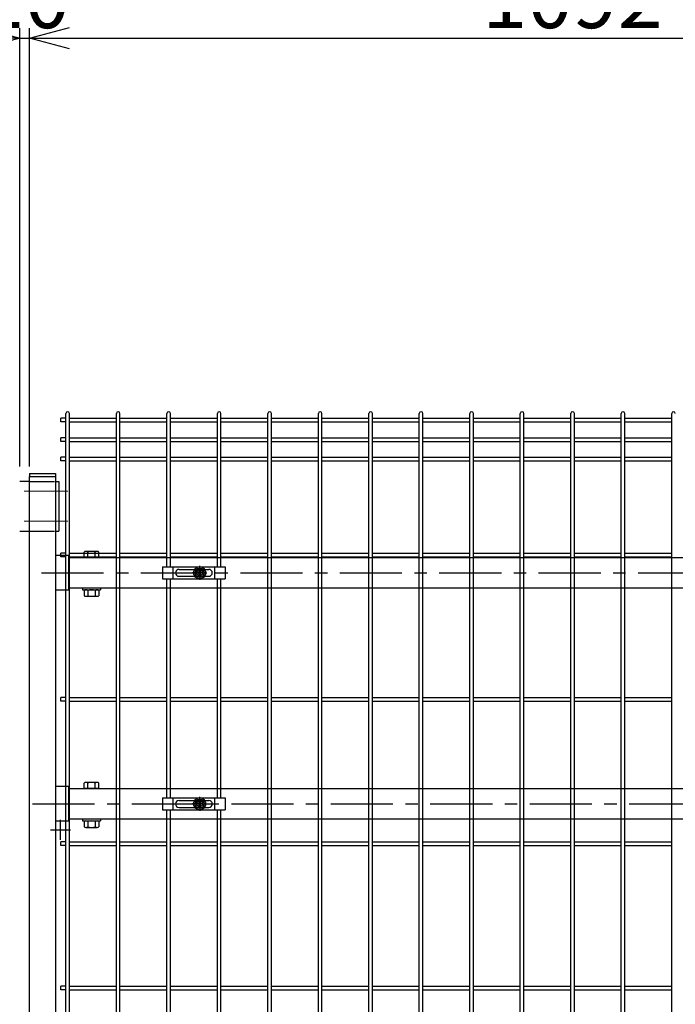
# Model space of a CAD drawing. Units: millimetres. Extents: x 8333 to 17183, y -53 to 6247.
# Drawn here: x 14311 to 14970, y 3132 to 4122 of the extents above; entities that cross this region are included whole.
import ezdxf

# ---------------------------------------------------------------- set-up
doc = ezdxf.new("R2010")
doc.units = ezdxf.units.MM
doc.header["$LTSCALE"] = 50
doc.header["$PDMODE"] = 35
doc.linetypes.add('CENTER', pattern=[2, 1.25, -0.25, 0.25, -0.25])
doc.linetypes.add('HIDDEN', pattern=[0.375, 0.25, -0.125])
for name, color, linetype in [('Jﾊﾟﾈﾙ', 3, 'Continuous'), ('LAYER04', 7, 'Continuous'), ('丁番', 3, 'Continuous'), ('固定金具', 41, 'Continuous'), ('外形線', 7, 'Continuous'), ('寸法線', 7, 'Continuous'), ('扉横枠', 7, 'Continuous')]:
    doc.layers.add(name, color=color, linetype=linetype)
doc.layers.add('寸法', color=7, linetype='Continuous', lineweight=9)
doc.layers.add('軸線', color=1, linetype='CENTER', lineweight=9)
doc.styles.get("Standard").update_dxf_attribs({"font": 'txt.shx', "bigfont": 'bigfont.shx'})
doc.dimstyles.new('20', dxfattribs={"dimscale": 20, "dimtxt": 3, "dimasz": 2, "dimexe": 0.5, "dimexo": 0.5, "dimgap": 0.5, "dimtad": 1, "dimdsep": 46, "dimtxsty": 'Standard', "dimblk": 'OPEN30', "dimcen": 0, "dimclrd": 4, "dimclre": 4, "dimclrt": 2, "dimadec": 1, "dimazin": 2, "dimtfac": 1, "dimtix": 1, "dimtmove": 2, "dimatfit": 3, "dimldrblk": 'OPEN30', "dimfxl": 1, "dimtolj": 1, "dimtzin": 0, "dimarcsym": 0})

# ---------------------------------------------------------------- blocks, each defined once
blk = doc.blocks.new('_Open30')
at = {"layer": '寸法', "color": 0, "linetype": 'Continuous', "lineweight": -2}
for p, q in [((-1, 0.268), (0, 0)), ((0, 0), (-1, -0.268)), ((0, 0), (-1, 0))]:
    blk.add_line(p, q, dxfattribs=at)
blk = doc.blocks.new('*D23')
at = {"layer": 'DEFPOINTS', "color": 0, "transparency": 16777216}
for p in [(15486.05, 4223.3), (13146.05, 3689.57), (15486.05, 3689.57)]:
    blk.add_point(p, dxfattribs=at)
at = {"layer": '寸法線', "color": 4, "lineweight": -2, "transparency": 16777216}
for p, q in [((13146.05, 3699.57), (13146.05, 4233.3)), ((15486.05, 3699.57), (15486.05, 4233.3)), ((13186.05, 4223.3), (15446.05, 4223.3))]:
    blk.add_line(p, q, dxfattribs=at)
at = {"layer": '寸法線', "color": 4, "lineweight": -2, "transparency": 16777216, "xscale": 40, "yscale": 40, "zscale": 40, "rotation": 180}
blk.add_blockref('_Open30', (13146.05, 4223.3), dxfattribs=at)
at = {"layer": '寸法線', "color": 4, "lineweight": -2, "transparency": 16777216, "xscale": 40, "yscale": 40, "zscale": 40}
blk.add_blockref('_Open30', (15486.05, 4223.3), dxfattribs=at)
at = {"layer": '寸法線', "color": 2, "transparency": 16777216, "insert": (14316.05, 4263.3), "char_height": 60, "attachment_point": 5}
blk.add_mtext('\\A1;2340', dxfattribs=at)
blk = doc.blocks.new('*D30')
at = {"layer": 'DEFPOINTS', "color": 0, "transparency": 16777216}
for p in [(14321.05, 4103.3), (14311.05, 3662.59), (14321.05, 3662.59)]:
    blk.add_point(p, dxfattribs=at)
at = {"layer": '寸法線', "color": 4, "lineweight": -2, "transparency": 16777216}
for p, q in [((14311.05, 3672.59), (14311.05, 4113.3)), ((14321.05, 3672.59), (14321.05, 4113.3)), ((14271.05, 4103.3), (14231.05, 4103.3)), ((14311.05, 4103.3), (14321.05, 4103.3)), ((14361.05, 4103.3), (14401.05, 4103.3))]:
    blk.add_line(p, q, dxfattribs=at)
at = {"layer": '寸法線', "color": 4, "lineweight": -2, "transparency": 16777216, "xscale": 40, "yscale": 40, "zscale": 40}
blk.add_blockref('_Open30', (14311.05, 4103.3), dxfattribs=at)
at = {"layer": '寸法線', "color": 4, "lineweight": -2, "transparency": 16777216, "xscale": 40, "yscale": 40, "zscale": 40, "rotation": 180}
blk.add_blockref('_Open30', (14321.05, 4103.3), dxfattribs=at)
at = {"layer": '寸法線', "color": 2, "transparency": 16777216, "insert": (14316.05, 4143.3), "char_height": 60, "attachment_point": 5}
blk.add_mtext('\\A1;10', dxfattribs=at)
blk = doc.blocks.new('*D31')
at = {"layer": 'DEFPOINTS', "color": 0, "transparency": 16777216}
for p in [(15413.05, 4103.3), (14321.05, 3662.59), (15413.05, 3662.59)]:
    blk.add_point(p, dxfattribs=at)
at = {"layer": '寸法線', "color": 4, "lineweight": -2, "transparency": 16777216}
for p, q in [((14321.05, 3672.59), (14321.05, 4113.3)), ((15413.05, 3672.59), (15413.05, 4113.3)), ((14361.05, 4103.3), (15373.05, 4103.3))]:
    blk.add_line(p, q, dxfattribs=at)
at = {"layer": '寸法線', "color": 4, "lineweight": -2, "transparency": 16777216, "xscale": 40, "yscale": 40, "zscale": 40, "rotation": 180}
blk.add_blockref('_Open30', (14321.05, 4103.3), dxfattribs=at)
at = {"layer": '寸法線', "color": 4, "lineweight": -2, "transparency": 16777216, "xscale": 40, "yscale": 40, "zscale": 40}
blk.add_blockref('_Open30', (15413.05, 4103.3), dxfattribs=at)
at = {"layer": '寸法線', "color": 2, "transparency": 16777216, "insert": (14867.05, 4143.3), "char_height": 60, "attachment_point": 5}
blk.add_mtext('\\A1;1092', dxfattribs=at)

msp = doc.modelspace()

# ---------------------------------------------------------------- linework, layer by layer
at = {"layer": 'Jﾊﾟﾈﾙ'}
for p, q in [((14357.552, 3067.087), (14357.552, 3725.787)), ((14361.152, 3067.087), (14361.152, 3725.787)), ((14408.322, 3258.087), (14408.322, 3725.787)), ((14411.922, 3258.087), (14411.922, 3725.787)), ((14459.092, 3571.587), (14459.092, 3725.787)), ((14462.692, 3571.587), (14462.692, 3725.787)), ((14509.862, 3571.587), (14509.862, 3725.787)), ((14513.462, 3571.587), (14513.462, 3725.787)), ((14560.632, 3258.087), (14560.632, 3725.787)), ((14564.232, 3258.087), (14564.232, 3725.787)), ((14611.402, 3258.087), (14611.402, 3725.787)), ((14615.002, 3258.087), (14615.002, 3725.787)), ((14662.172, 2259.387), (14662.172, 3725.787)), ((14665.772, 2259.387), (14665.772, 3725.787)), ((14712.942, 3258.087), (14712.942, 3725.787)), ((14716.542, 3258.087), (14716.542, 3725.787)), ((14763.712, 3258.087), (14763.712, 3725.787)), ((14767.312, 3258.087), (14767.312, 3725.787)), ((14814.482, 2259.387), (14814.482, 3725.787)), ((14818.082, 2259.387), (14818.082, 3725.787)), ((14865.252, 2259.387), (14865.252, 3725.787)), ((14868.852, 2259.387), (14868.852, 3725.787)), ((14916.022, 2259.387), (14916.022, 3725.787)), ((14919.622, 2259.387), (14919.622, 3725.787)), ((14966.792, 2259.387), (14966.792, 3725.787)), ((14357.552, 3720.959), (14352.352, 3720.959)), ((14352.352, 3717.359), (14352.352, 3720.959)), ((14357.552, 3717.359), (14352.352, 3717.359)), ((14361.152, 3720.959), (14408.322, 3720.959)), ((14361.152, 3717.359), (14408.322, 3717.359)), ((14411.922, 3720.959), (14459.092, 3720.959)), ((14411.922, 3717.359), (14459.092, 3717.359)), ((14462.692, 3720.959), (14509.862, 3720.959)), ((14462.692, 3717.359), (14509.862, 3717.359)), ((14513.462, 3720.959), (14560.632, 3720.959)), ((14513.462, 3717.359), (14560.632, 3717.359)), ((14564.232, 3720.959), (14611.402, 3720.959)), ((14564.232, 3717.359), (14611.402, 3717.359)), ((14615.002, 3720.959), (14662.172, 3720.959)), ((14615.002, 3717.359), (14662.172, 3717.359)), ((14665.772, 3720.959), (14712.942, 3720.959)), ((14665.772, 3717.359), (14712.942, 3717.359)), ((14716.542, 3720.959), (14763.712, 3720.959)), ((14716.542, 3717.359), (14763.712, 3717.359)), ((14767.312, 3720.959), (14814.482, 3720.959)), ((14767.312, 3717.359), (14814.482, 3717.359)), ((14818.082, 3720.959), (14865.252, 3720.959)), ((14818.082, 3717.359), (14865.252, 3717.359)), ((14868.852, 3720.959), (14916.022, 3720.959)), ((14868.852, 3717.359), (14916.022, 3717.359)), ((14919.622, 3720.959), (14966.792, 3720.959)), ((14919.622, 3717.359), (14966.792, 3717.359)), ((14352.352, 3697.787), (14352.352, 3701.387)), ((14357.552, 3701.387), (14352.352, 3701.387)), ((14357.552, 3697.787), (14352.352, 3697.787)), ((14361.152, 3701.387), (14408.322, 3701.387)), ((14361.152, 3697.787), (14408.322, 3697.787)), ((14411.922, 3701.387), (14459.092, 3701.387)), ((14411.922, 3697.787), (14459.092, 3697.787)), ((14462.692, 3701.387), (14509.862, 3701.387)), ((14462.692, 3697.787), (14509.862, 3697.787)), ((14513.462, 3701.387), (14560.632, 3701.387)), ((14513.462, 3697.787), (14560.632, 3697.787)), ((14564.232, 3701.387), (14611.402, 3701.387)), ((14564.232, 3697.787), (14611.402, 3697.787)), ((14615.002, 3701.387), (14662.172, 3701.387)), ((14615.002, 3697.787), (14662.172, 3697.787)), ((14665.772, 3701.387), (14712.942, 3701.387)), ((14665.772, 3697.787), (14712.942, 3697.787)), ((14716.542, 3701.387), (14763.712, 3701.387)), ((14716.542, 3697.787), (14763.712, 3697.787)), ((14767.312, 3701.387), (14814.482, 3701.387)), ((14767.312, 3697.787), (14814.482, 3697.787)), ((14818.082, 3701.387), (14865.252, 3701.387)), ((14818.082, 3697.787), (14865.252, 3697.787)), ((14868.852, 3701.387), (14916.022, 3701.387)), ((14868.852, 3697.787), (14916.022, 3697.787)), ((14919.622, 3701.387), (14966.792, 3701.387)), ((14919.622, 3697.787), (14966.792, 3697.787)), ((14357.552, 3681.815), (14352.352, 3681.815)), ((14352.352, 3678.215), (14352.352, 3681.815)), ((14357.552, 3678.215), (14352.352, 3678.215)), ((14361.152, 3681.815), (14408.322, 3681.815)), ((14361.152, 3678.215), (14408.322, 3678.215)), ((14411.922, 3681.815), (14459.092, 3681.815)), ((14411.922, 3678.215), (14459.092, 3678.215)), ((14462.692, 3681.815), (14509.862, 3681.815)), ((14462.692, 3678.215), (14509.862, 3678.215)), ((14513.462, 3681.815), (14560.632, 3681.815)), ((14513.462, 3678.215), (14560.632, 3678.215)), ((14564.232, 3681.815), (14611.402, 3681.815)), ((14564.232, 3678.215), (14611.402, 3678.215)), ((14615.002, 3681.815), (14662.172, 3681.815)), ((14615.002, 3678.215), (14662.172, 3678.215)), ((14665.772, 3681.815), (14712.942, 3681.815)), ((14665.772, 3678.215), (14712.942, 3678.215)), ((14716.542, 3681.815), (14763.712, 3681.815)), ((14716.542, 3678.215), (14763.712, 3678.215)), ((14767.312, 3681.815), (14814.482, 3681.815)), ((14767.312, 3678.215), (14814.482, 3678.215)), ((14818.082, 3681.815), (14865.252, 3681.815)), ((14818.082, 3678.215), (14865.252, 3678.215)), ((14868.852, 3681.815), (14916.022, 3681.815)), ((14868.852, 3678.215), (14916.022, 3678.215)), ((14919.622, 3681.815), (14966.792, 3681.815)), ((14919.622, 3678.215), (14966.792, 3678.215)), ((14352.352, 3581.787), (14352.352, 3585.387)), ((14357.552, 3585.387), (14352.352, 3585.387)), ((14361.152, 3585.387), (14408.322, 3585.387)), ((14411.922, 3585.387), (14459.092, 3585.387)), ((14462.692, 3585.387), (14509.862, 3585.387)), ((14513.462, 3585.387), (14560.632, 3585.387)), ((14564.232, 3585.387), (14611.402, 3585.387)), ((14615.002, 3585.387), (14662.172, 3585.387)), ((14665.772, 3585.387), (14712.942, 3585.387)), ((14716.542, 3585.387), (14763.712, 3585.387)), ((14767.312, 3585.387), (14814.482, 3585.387)), ((14818.082, 3585.387), (14865.252, 3585.387)), ((14868.852, 3585.387), (14916.022, 3585.387)), ((14919.622, 3585.387), (14966.792, 3585.387)), ((14357.552, 3581.787), (14352.352, 3581.787)), ((14361.152, 3581.787), (14408.322, 3581.787)), ((14411.922, 3581.787), (14459.092, 3581.787)), ((14462.692, 3581.787), (14509.862, 3581.787)), ((14513.462, 3581.787), (14560.632, 3581.787)), ((14564.232, 3581.787), (14611.402, 3581.787)), ((14615.002, 3581.787), (14662.172, 3581.787)), ((14665.772, 3581.787), (14712.942, 3581.787)), ((14716.542, 3581.787), (14763.712, 3581.787)), ((14767.312, 3581.787), (14814.482, 3581.787)), ((14818.082, 3581.787), (14865.252, 3581.787)), ((14868.852, 3581.787), (14916.022, 3581.787)), ((14919.622, 3581.787), (14966.792, 3581.787)), ((14459.092, 3339.287), (14459.092, 3559.587)), ((14462.692, 3339.287), (14462.692, 3559.587)), ((14509.862, 3339.287), (14509.862, 3559.587)), ((14513.462, 3339.287), (14513.462, 3559.587)), ((14352.352, 3436.662), (14352.352, 3440.262)), ((14357.552, 3440.262), (14352.352, 3440.262)), ((14357.552, 3436.662), (14352.352, 3436.662)), ((14361.152, 3440.262), (14408.322, 3440.262)), ((14361.152, 3436.662), (14408.322, 3436.662)), ((14411.922, 3440.262), (14459.092, 3440.262)), ((14411.922, 3436.662), (14459.092, 3436.662)), ((14462.692, 3440.262), (14509.862, 3440.262)), ((14462.692, 3436.662), (14509.862, 3436.662)), ((14513.462, 3440.262), (14560.632, 3440.262)), ((14513.462, 3436.662), (14560.632, 3436.662)), ((14564.232, 3440.262), (14611.402, 3440.262)), ((14564.232, 3436.662), (14611.402, 3436.662)), ((14615.002, 3440.262), (14662.172, 3440.262)), ((14615.002, 3436.662), (14662.172, 3436.662)), ((14665.772, 3440.262), (14712.942, 3440.262)), ((14665.772, 3436.662), (14712.942, 3436.662)), ((14716.542, 3440.262), (14763.712, 3440.262)), ((14716.542, 3436.662), (14763.712, 3436.662)), ((14767.312, 3440.262), (14814.482, 3440.262)), ((14767.312, 3436.662), (14814.482, 3436.662)), ((14818.082, 3440.262), (14865.252, 3440.262)), ((14818.082, 3436.662), (14865.252, 3436.662)), ((14868.852, 3440.262), (14916.022, 3440.262)), ((14868.852, 3436.662), (14916.022, 3436.662)), ((14919.622, 3440.262), (14966.792, 3440.262)), ((14919.622, 3436.662), (14966.792, 3436.662)), ((14459.092, 3258.087), (14459.092, 3327.287)), ((14462.692, 3258.087), (14462.692, 3327.287)), ((14509.862, 2586.884), (14509.862, 3327.287)), ((14513.462, 2586.884), (14513.462, 3327.287)), ((14352.352, 3291.537), (14352.352, 3295.137)), ((14357.552, 3295.137), (14352.352, 3295.137)), ((14357.552, 3291.537), (14352.352, 3291.537)), ((14361.152, 3295.137), (14408.322, 3295.137)), ((14361.152, 3291.537), (14408.322, 3291.537)), ((14411.922, 3295.137), (14459.092, 3295.137)), ((14411.922, 3291.537), (14459.092, 3291.537)), ((14462.692, 3295.137), (14509.862, 3295.137)), ((14462.692, 3291.537), (14509.862, 3291.537)), ((14513.462, 3295.137), (14560.632, 3295.137)), ((14513.462, 3291.537), (14560.632, 3291.537)), ((14564.232, 3295.137), (14611.402, 3295.137)), ((14564.232, 3291.537), (14611.402, 3291.537)), ((14615.002, 3295.137), (14662.172, 3295.137)), ((14615.002, 3291.537), (14662.172, 3291.537)), ((14665.772, 3295.137), (14712.942, 3295.137)), ((14665.772, 3291.537), (14712.942, 3291.537)), ((14716.542, 3295.137), (14763.712, 3295.137)), ((14716.542, 3291.537), (14763.712, 3291.537)), ((14767.312, 3295.137), (14814.482, 3295.137)), ((14767.312, 3291.537), (14814.482, 3291.537)), ((14818.082, 3295.137), (14865.252, 3295.137)), ((14818.082, 3291.537), (14865.252, 3291.537)), ((14868.852, 3295.137), (14916.022, 3295.137)), ((14868.852, 3291.537), (14916.022, 3291.537)), ((14919.622, 3295.137), (14966.792, 3295.137)), ((14919.622, 3291.537), (14966.792, 3291.537)), ((14408.322, 3067.087), (14408.322, 3266.825)), ((14411.922, 3067.087), (14411.922, 3266.825)), ((14459.092, 2925.587), (14459.092, 3266.825)), ((14462.692, 2925.587), (14462.692, 3266.825)), ((14560.632, 2668.087), (14560.632, 3266.825)), ((14564.232, 2668.087), (14564.232, 3266.825)), ((14611.402, 2668.087), (14611.402, 3266.825)), ((14615.002, 2668.087), (14615.002, 3266.825)), ((14712.942, 2699.216), (14712.942, 3266.825)), ((14716.542, 2699.216), (14716.542, 3266.825)), ((14763.712, 2699.216), (14763.712, 3266.825)), ((14767.312, 2699.216), (14767.312, 3266.825)), ((14352.352, 3146.412), (14352.352, 3150.012)), ((14357.552, 3150.012), (14352.352, 3150.012)), ((14361.152, 3150.012), (14408.322, 3150.012)), ((14411.922, 3150.012), (14459.092, 3150.012)), ((14462.692, 3150.012), (14509.862, 3150.012)), ((14513.462, 3150.012), (14560.632, 3150.012)), ((14564.232, 3150.012), (14611.402, 3150.012)), ((14615.002, 3150.012), (14662.172, 3150.012)), ((14665.772, 3150.012), (14712.942, 3150.012)), ((14716.542, 3150.012), (14763.712, 3150.012)), ((14767.312, 3150.012), (14814.482, 3150.012)), ((14818.082, 3150.012), (14865.252, 3150.012)), ((14868.852, 3150.012), (14916.022, 3150.012)), ((14919.622, 3150.012), (14966.792, 3150.012)), ((14357.552, 3146.412), (14352.352, 3146.412)), ((14361.152, 3146.412), (14408.322, 3146.412)), ((14411.922, 3146.412), (14459.092, 3146.412)), ((14462.692, 3146.412), (14509.862, 3146.412)), ((14513.462, 3146.412), (14560.632, 3146.412)), ((14564.232, 3146.412), (14611.402, 3146.412)), ((14615.002, 3146.412), (14662.172, 3146.412)), ((14665.772, 3146.412), (14712.942, 3146.412)), ((14716.542, 3146.412), (14763.712, 3146.412)), ((14767.312, 3146.412), (14814.482, 3146.412)), ((14818.082, 3146.412), (14865.252, 3146.412)), ((14868.852, 3146.412), (14916.022, 3146.412)), ((14919.622, 3146.412), (14966.792, 3146.412))]:
    msp.add_line(p, q, dxfattribs=at)
for centre in [(14359.352, 3725.787), (14410.122, 3725.787), (14460.892, 3725.787), (14511.662, 3725.787), (14562.432, 3725.787), (14613.202, 3725.787), (14663.972, 3725.787), (14714.742, 3725.787), (14765.512, 3725.787), (14816.282, 3725.787), (14867.052, 3725.787), (14917.822, 3725.787), (14968.592, 3725.787)]:
    msp.add_arc(centre, 1.8, 0, 180, dxfattribs=at)
at = {"layer": 'LAYER04', "color": 1, "linetype": 'CENTER'}
for p, q in [((14332.949, 3565.587), (15404.155, 3565.587)), ((14323.949, 3333.287), (15395.155, 3333.287))]:
    msp.add_line(p, q, dxfattribs=at)
at = {"layer": '丁番'}
for p, q in [((14321.052, 3657.587), (14311.052, 3657.587)), ((14347.052, 3657.587), (14347.052, 3607.587)), ((14347.052, 3657.587), (14350.252, 3657.587)), ((14350.252, 3657.587), (14350.252, 3607.587)), ((14311.052, 3607.587), (14321.052, 3607.587)), ((14347.052, 3607.587), (14350.252, 3607.587))]:
    msp.add_line(p, q, dxfattribs=at)
at = {"layer": '丁番', "color": 4, "linetype": 'HIDDEN', "ltscale": 2}
for p, q in [((14321.052, 3657.587), (14347.052, 3657.587)), ((14321.052, 3607.587), (14347.052, 3607.587))]:
    msp.add_line(p, q, dxfattribs=at)
at = {"layer": '固定金具'}
for p, q in [((14454.777, 3571.587), (14517.777, 3571.587)), ((14454.777, 3571.587), (14454.777, 3559.587)), ((14465.277, 3559.587), (14465.277, 3571.587)), ((14467.777, 3565.587), (14467.777, 3565.587)), ((14471.277, 3569.087), (14501.277, 3569.087)), ((14490.052, 3565.587), (14484.906, 3565.587)), ((14490.052, 3565.587), (14488.052, 3565.587)), ((14489.826, 3565.225), (14489.826, 3565.95)), ((14489.826, 3565.95), (14491.69, 3565.95)), ((14489.826, 3565.95), (14491.69, 3565.95)), ((14489.826, 3565.225), (14489.826, 3565.95)), ((14489.826, 3565.95), (14491.69, 3565.95)), ((14489.826, 3565.225), (14489.826, 3565.95)), ((14489.826, 3565.225), (14489.826, 3565.95)), ((14489.826, 3565.95), (14491.69, 3565.95)), ((14489.826, 3565.95), (14491.69, 3565.95)), ((14489.826, 3565.225), (14489.826, 3565.95)), ((14489.826, 3565.225), (14489.826, 3565.95)), ((14489.826, 3565.95), (14491.69, 3565.95)), ((14491.69, 3565.225), (14489.826, 3565.225)), ((14491.69, 3565.225), (14489.826, 3565.225)), ((14491.69, 3565.225), (14489.826, 3565.225)), ((14491.69, 3565.225), (14489.826, 3565.225)), ((14491.69, 3565.225), (14489.826, 3565.225)), ((14491.69, 3565.225), (14489.826, 3565.225)), ((14491.052, 3565.587), (14493.052, 3565.587)), ((14491.052, 3565.587), (14493.052, 3565.587)), ((14491.69, 3565.95), (14491.69, 3567.813)), ((14491.69, 3565.95), (14491.69, 3567.813)), ((14491.69, 3565.95), (14491.69, 3567.813)), ((14491.69, 3565.95), (14491.69, 3567.813)), ((14491.69, 3565.95), (14491.69, 3567.813)), ((14491.69, 3565.95), (14491.69, 3567.813)), ((14491.69, 3567.813), (14492.414, 3567.813)), ((14491.69, 3567.813), (14492.414, 3567.813)), ((14491.69, 3567.813), (14492.414, 3567.813)), ((14491.69, 3567.813), (14492.414, 3567.813)), ((14491.69, 3567.813), (14492.414, 3567.813)), ((14491.69, 3567.813), (14492.414, 3567.813)), ((14491.69, 3563.361), (14491.69, 3565.225)), ((14491.69, 3563.361), (14491.69, 3565.225)), ((14491.69, 3563.361), (14491.69, 3565.225)), ((14491.69, 3563.361), (14491.69, 3565.225)), ((14491.69, 3563.361), (14491.69, 3565.225)), ((14491.69, 3563.361), (14491.69, 3565.225)), ((14492.052, 3567.587), (14492.052, 3572.733)), ((14492.052, 3567.587), (14492.052, 3569.587)), ((14492.052, 3564.587), (14492.052, 3566.587)), ((14492.052, 3564.587), (14492.052, 3566.587)), ((14492.414, 3567.813), (14492.414, 3565.95)), ((14492.414, 3567.813), (14492.414, 3565.95)), ((14492.414, 3567.813), (14492.414, 3565.95)), ((14492.414, 3567.813), (14492.414, 3565.95)), ((14492.414, 3567.813), (14492.414, 3565.95)), ((14492.414, 3567.813), (14492.414, 3565.95)), ((14492.414, 3565.95), (14494.278, 3565.95)), ((14492.414, 3565.95), (14494.278, 3565.95)), ((14492.414, 3565.95), (14494.278, 3565.95)), ((14492.414, 3565.95), (14494.278, 3565.95)), ((14492.414, 3565.95), (14494.278, 3565.95)), ((14492.414, 3565.95), (14494.278, 3565.95)), ((14492.414, 3565.225), (14492.414, 3563.361)), ((14494.278, 3565.225), (14492.414, 3565.225)), ((14494.278, 3565.225), (14492.414, 3565.225)), ((14492.414, 3565.225), (14492.414, 3563.361)), ((14494.278, 3565.225), (14492.414, 3565.225)), ((14492.414, 3565.225), (14492.414, 3563.361)), ((14492.414, 3565.225), (14492.414, 3563.361)), ((14494.278, 3565.225), (14492.414, 3565.225)), ((14494.278, 3565.225), (14492.414, 3565.225)), ((14492.414, 3565.225), (14492.414, 3563.361)), ((14492.414, 3565.225), (14492.414, 3563.361)), ((14494.278, 3565.225), (14492.414, 3565.225)), ((14494.052, 3565.587), (14496.052, 3565.587)), ((14494.052, 3565.587), (14499.198, 3565.587)), ((14494.278, 3565.95), (14494.278, 3565.225)), ((14494.278, 3565.95), (14494.278, 3565.225)), ((14494.278, 3565.95), (14494.278, 3565.225)), ((14494.278, 3565.95), (14494.278, 3565.225)), ((14494.278, 3565.95), (14494.278, 3565.225)), ((14494.278, 3565.95), (14494.278, 3565.225)), ((14504.977, 3565.587), (14504.977, 3565.587)), ((14507.277, 3559.587), (14507.277, 3571.587)), ((14517.777, 3571.587), (14517.777, 3559.587)), ((14454.777, 3559.587), (14517.777, 3559.587)), ((14471.277, 3562.087), (14501.277, 3562.087)), ((14492.414, 3563.361), (14491.69, 3563.361)), ((14492.414, 3563.361), (14491.69, 3563.361)), ((14492.414, 3563.361), (14491.69, 3563.361)), ((14492.414, 3563.361), (14491.69, 3563.361)), ((14492.414, 3563.361), (14491.69, 3563.361)), ((14492.414, 3563.361), (14491.69, 3563.361)), ((14492.052, 3563.587), (14492.052, 3561.587)), ((14492.052, 3563.587), (14492.052, 3558.441)), ((14454.777, 3339.287), (14517.777, 3339.287)), ((14454.777, 3339.287), (14454.777, 3327.287)), ((14465.277, 3327.287), (14465.277, 3339.287)), ((14471.277, 3336.787), (14501.277, 3336.787)), ((14492.052, 3335.287), (14492.052, 3340.433)), ((14492.052, 3335.287), (14492.052, 3337.287)), ((14507.277, 3327.287), (14507.277, 3339.287)), ((14517.777, 3339.287), (14517.777, 3327.287)), ((14454.777, 3327.287), (14517.777, 3327.287)), ((14467.777, 3333.287), (14467.777, 3333.287)), ((14471.277, 3329.787), (14501.277, 3329.787)), ((14490.052, 3333.287), (14484.906, 3333.287)), ((14490.052, 3333.287), (14488.052, 3333.287)), ((14489.826, 3333.65), (14491.69, 3333.65)), ((14489.826, 3332.925), (14489.826, 3333.65)), ((14489.826, 3332.925), (14489.826, 3333.65)), ((14489.826, 3333.65), (14491.69, 3333.65)), ((14489.826, 3333.65), (14491.69, 3333.65)), ((14489.826, 3332.925), (14489.826, 3333.65)), ((14489.826, 3332.925), (14489.826, 3333.65)), ((14489.826, 3333.65), (14491.69, 3333.65)), ((14489.826, 3332.925), (14489.826, 3333.65)), ((14489.826, 3333.65), (14491.69, 3333.65)), ((14489.826, 3333.65), (14491.69, 3333.65)), ((14489.826, 3332.925), (14489.826, 3333.65)), ((14491.69, 3332.925), (14489.826, 3332.925)), ((14491.69, 3332.925), (14489.826, 3332.925)), ((14491.69, 3332.925), (14489.826, 3332.925)), ((14491.69, 3332.925), (14489.826, 3332.925)), ((14491.69, 3332.925), (14489.826, 3332.925)), ((14491.69, 3332.925), (14489.826, 3332.925)), ((14491.052, 3333.287), (14493.052, 3333.287)), ((14491.052, 3333.287), (14493.052, 3333.287)), ((14491.69, 3335.513), (14492.414, 3335.513)), ((14491.69, 3335.513), (14492.414, 3335.513)), ((14491.69, 3335.513), (14492.414, 3335.513)), ((14491.69, 3335.513), (14492.414, 3335.513)), ((14491.69, 3335.513), (14492.414, 3335.513)), ((14491.69, 3335.513), (14492.414, 3335.513)), ((14491.69, 3333.65), (14491.69, 3335.513)), ((14491.69, 3333.65), (14491.69, 3335.513)), ((14491.69, 3333.65), (14491.69, 3335.513)), ((14491.69, 3333.65), (14491.69, 3335.513)), ((14491.69, 3333.65), (14491.69, 3335.513)), ((14491.69, 3333.65), (14491.69, 3335.513)), ((14491.69, 3331.061), (14491.69, 3332.925)), ((14491.69, 3331.061), (14491.69, 3332.925)), ((14491.69, 3331.061), (14491.69, 3332.925)), ((14491.69, 3331.061), (14491.69, 3332.925)), ((14491.69, 3331.061), (14491.69, 3332.925)), ((14491.69, 3331.061), (14491.69, 3332.925)), ((14492.414, 3331.061), (14491.69, 3331.061)), ((14492.414, 3331.061), (14491.69, 3331.061)), ((14492.414, 3331.061), (14491.69, 3331.061)), ((14492.414, 3331.061), (14491.69, 3331.061)), ((14492.414, 3331.061), (14491.69, 3331.061)), ((14492.414, 3331.061), (14491.69, 3331.061)), ((14492.052, 3332.287), (14492.052, 3334.287)), ((14492.052, 3332.287), (14492.052, 3334.287)), ((14492.052, 3331.287), (14492.052, 3326.141)), ((14492.052, 3331.287), (14492.052, 3329.287)), ((14492.414, 3335.513), (14492.414, 3333.65)), ((14492.414, 3335.513), (14492.414, 3333.65)), ((14492.414, 3335.513), (14492.414, 3333.65)), ((14492.414, 3335.513), (14492.414, 3333.65)), ((14492.414, 3335.513), (14492.414, 3333.65)), ((14492.414, 3335.513), (14492.414, 3333.65)), ((14492.414, 3333.65), (14494.278, 3333.65)), ((14492.414, 3333.65), (14494.278, 3333.65)), ((14492.414, 3333.65), (14494.278, 3333.65)), ((14492.414, 3333.65), (14494.278, 3333.65)), ((14492.414, 3333.65), (14494.278, 3333.65)), ((14492.414, 3333.65), (14494.278, 3333.65)), ((14494.278, 3332.925), (14492.414, 3332.925)), ((14492.414, 3332.925), (14492.414, 3331.061)), ((14492.414, 3332.925), (14492.414, 3331.061)), ((14494.278, 3332.925), (14492.414, 3332.925)), ((14494.278, 3332.925), (14492.414, 3332.925)), ((14492.414, 3332.925), (14492.414, 3331.061)), ((14492.414, 3332.925), (14492.414, 3331.061)), ((14494.278, 3332.925), (14492.414, 3332.925)), ((14492.414, 3332.925), (14492.414, 3331.061)), ((14494.278, 3332.925), (14492.414, 3332.925)), ((14494.278, 3332.925), (14492.414, 3332.925)), ((14492.414, 3332.925), (14492.414, 3331.061)), ((14494.052, 3333.287), (14499.198, 3333.287)), ((14494.052, 3333.287), (14496.052, 3333.287)), ((14494.278, 3333.65), (14494.278, 3332.925)), ((14494.278, 3333.65), (14494.278, 3332.925)), ((14494.278, 3333.65), (14494.278, 3332.925)), ((14494.278, 3333.65), (14494.278, 3332.925)), ((14494.278, 3333.65), (14494.278, 3332.925)), ((14494.278, 3333.65), (14494.278, 3332.925)), ((14504.977, 3333.287), (14504.977, 3333.287))]:
    msp.add_line(p, q, dxfattribs=at)
for centre, radius in [((14492.052, 3565.587), 6.146), ((14492.052, 3565.587), 6.146), ((14492.052, 3565.587), 6.146), ((14492.052, 3565.587), 6.146), ((14492.052, 3565.587), 6.146), ((14492.052, 3565.587), 6.146), ((14492.052, 3565.587), 4.594), ((14492.052, 3565.587), 4.594), ((14492.052, 3565.587), 4.594), ((14492.052, 3565.587), 4.594), ((14492.052, 3565.587), 4.594), ((14492.052, 3565.587), 4.594), ((14492.052, 3565.587), 3), ((14492.052, 3333.287), 6.146), ((14492.052, 3333.287), 6.146), ((14492.052, 3333.287), 6.146), ((14492.052, 3333.287), 6.146), ((14492.052, 3333.287), 6.146), ((14492.052, 3333.287), 6.146), ((14492.052, 3333.287), 4.594), ((14492.052, 3333.287), 4.594), ((14492.052, 3333.287), 4.594), ((14492.052, 3333.287), 4.594), ((14492.052, 3333.287), 4.594), ((14492.052, 3333.287), 4.594), ((14492.052, 3333.287), 3)]:
    msp.add_circle(centre, radius, dxfattribs=at)
for centre, start, end in [((14471.277, 3565.587), 90, 180), ((14471.277, 3565.587), 180, 270), ((14501.277, 3565.587), 0, 90), ((14501.277, 3565.587), 270, 0), ((14471.277, 3333.287), 90, 180), ((14501.277, 3333.287), 0, 90), ((14471.277, 3333.287), 180, 270), ((14501.277, 3333.287), 270, 0)]:
    msp.add_arc(centre, 3.5, start, end, dxfattribs=at)
at = {"layer": '外形線'}
for p, q in [((14321.052, 3665.587), (14321.052, 3662.587)), ((14321.052, 3665.587), (14347.052, 3665.587)), ((14347.052, 3665.587), (14347.052, 3662.587)), ((14321.052, 2251.587), (14321.052, 3662.587)), ((14321.052, 3662.587), (14347.052, 3662.587)), ((14347.052, 3662.587), (14347.052, 3327.044)), ((14347.052, 3332.881), (14347.052, 2927.044))]:
    msp.add_line(p, q, dxfattribs=at)
at = {"layer": '寸法線', "color": 4}
for p, q in [((14352.052, 3297.087), (14352.052, 3317.087)), ((14342.052, 3307.087), (14362.052, 3307.087))]:
    msp.add_line(p, q, dxfattribs=at)
at = {"layer": '扉横枠'}
for p, q in [((14375.751, 3581.087), (14375.751, 3586.538)), ((14388.878, 3587.091), (14377.626, 3587.091)), ((14379.502, 3581.087), (14379.502, 3586.538)), ((14387.003, 3581.087), (14387.003, 3586.538)), ((14390.753, 3581.087), (14390.753, 3586.538)), ((14360.052, 3583.037), (14347.052, 3583.037)), ((14360.052, 3583.037), (14360.052, 3548.137)), ((14360.052, 3581.087), (15374.052, 3581.087)), ((14390.753, 3581.087), (14375.751, 3581.087)), ((14360.052, 3548.137), (14347.052, 3548.137)), ((15374.052, 3550.087), (14360.052, 3550.087)), ((14374.252, 3550.087), (14374.252, 3548.487)), ((14374.252, 3548.487), (14392.252, 3548.487)), ((14375.751, 3547.934), (14375.751, 3542.539)), ((14377.626, 3548.487), (14388.878, 3548.487)), ((14379.502, 3547.934), (14379.502, 3542.539)), ((14387.003, 3547.934), (14387.003, 3542.539)), ((14390.753, 3547.934), (14390.753, 3542.539)), ((14392.252, 3550.087), (14392.252, 3548.487)), ((14377.626, 3541.986), (14388.878, 3541.986)), ((14360.052, 3350.737), (14347.052, 3350.737)), ((14360.052, 3350.737), (14360.052, 3315.837)), ((14360.052, 3348.787), (15374.052, 3348.787)), ((14375.751, 3348.787), (14375.751, 3354.238)), ((14390.753, 3348.787), (14375.751, 3348.787)), ((14388.878, 3354.791), (14377.626, 3354.791)), ((14379.502, 3348.787), (14379.502, 3354.238)), ((14387.003, 3348.787), (14387.003, 3354.238)), ((14390.753, 3348.787), (14390.753, 3354.238)), ((15374.052, 3317.787), (14360.052, 3317.787)), ((14374.252, 3317.787), (14374.252, 3316.187)), ((14392.252, 3317.787), (14392.252, 3316.187)), ((14360.052, 3315.837), (14347.052, 3315.837)), ((14374.252, 3316.187), (14392.252, 3316.187)), ((14375.751, 3315.634), (14375.751, 3310.239)), ((14377.626, 3316.187), (14388.878, 3316.187)), ((14377.626, 3309.686), (14388.878, 3309.686)), ((14379.502, 3315.634), (14379.502, 3310.239)), ((14387.003, 3315.634), (14387.003, 3310.239)), ((14390.753, 3315.634), (14390.753, 3310.239))]:
    msp.add_line(p, q, dxfattribs=at)
for centre, radius, start, end in [((14377.626, 3583.636), 3.455, 57.13278, 122.86722), ((14383.252, 3574.099), 12.992, 73.22135, 106.77865), ((14388.878, 3583.636), 3.455, 57.13278, 122.86722), ((14377.626, 3545.032), 3.455, 57.13278, 122.86722), ((14383.252, 3535.495), 12.992, 73.22135, 106.77865), ((14388.878, 3545.032), 3.455, 57.13278, 122.86722), ((14377.626, 3545.441), 3.455, 237.13278, 302.86722), ((14383.252, 3554.978), 12.992, 253.22135, 286.77865), ((14388.878, 3545.441), 3.455, 237.13278, 302.86722), ((14377.626, 3351.336), 3.455, 57.13278, 122.86722), ((14383.252, 3341.799), 12.992, 73.22135, 106.77865), ((14388.878, 3351.336), 3.455, 57.13278, 122.86722), ((14377.626, 3312.732), 3.455, 57.13278, 122.86722), ((14377.626, 3313.141), 3.455, 237.13278, 302.86722), ((14383.252, 3303.195), 12.992, 73.22135, 106.77865), ((14383.252, 3322.678), 12.992, 253.22135, 286.77865), ((14388.878, 3312.732), 3.455, 57.13278, 122.86722), ((14388.878, 3313.141), 3.455, 237.13278, 302.86722)]:
    msp.add_arc(centre, radius, start, end, dxfattribs=at)
at = {"layer": '軸線'}
for p, q in [((14315.403, 3647.587), (14359.605, 3647.587)), ((14315.403, 3617.587), (14359.605, 3617.587))]:
    msp.add_line(p, q, dxfattribs=at)

# ---------------------------------------------------------------- dimensions: what is measured, and where the dimension line sits
at = {"layer": '寸法線'}
for base, p1, p2, picture, middle in [((15486.052, 4223.3), (13146.052, 3689.565), (15486.052, 3689.565), '*D23', (14316.052, 4263.3)), ((14321.052, 4103.3), (14311.052, 3662.587), (14321.052, 3662.587), '*D30', (14316.052, 4143.3)), ((15413.052, 4103.3), (14321.052, 3662.587), (15413.052, 3662.587), '*D31', (14867.052, 4143.3))]:
    dim = msp.add_linear_dim(base=base, p1=p1, p2=p2, dimstyle='20', dxfattribs=at)
    dim.commit()
    dim.dimension.update_dxf_attribs({"geometry": picture, "text_midpoint": middle})

doc.saveas('drawing.dxf')
